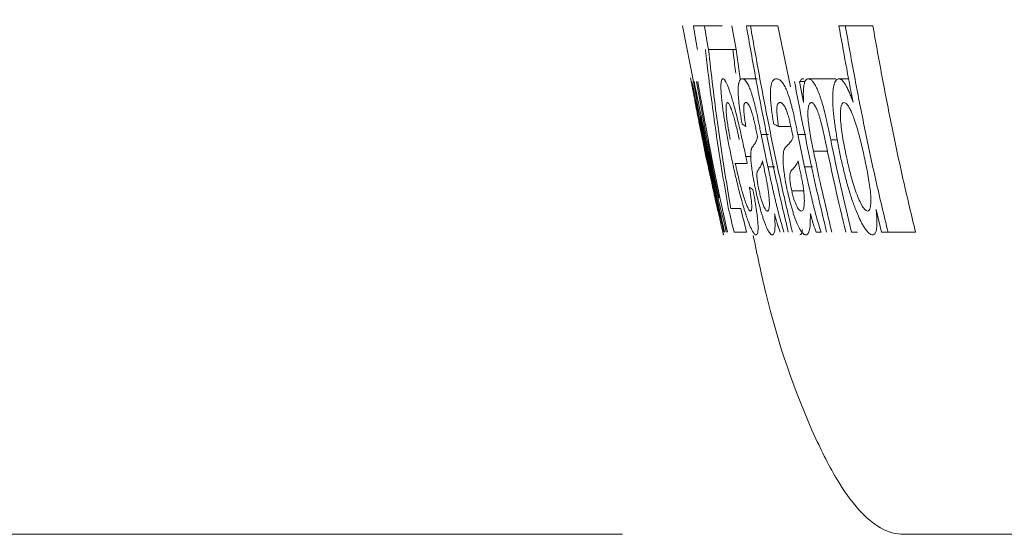
# Model space of a CAD drawing. Units: millimetres. Extents: x 5 to 415, y 5 to 292.
# Drawn here: x 57 to 60, y 107 to 109 of the extents above; entities that cross this region are included whole.
import ezdxf

# ---------------------------------------------------------------- set-up
doc = ezdxf.new("R2010")
doc.units = ezdxf.units.MM
doc.styles.add('SLDTEXTSTYLE0', font='TXT', dxfattribs={"width": 0.75})
doc.dimstyles.new('SLDDIMSTYLE0', dxfattribs={"dimtxt": 3.5, "dimasz": 3.302, "dimexe": 0, "dimexo": 0.0625, "dimgap": 0.875, "dimtad": 1, "dimlfac": 2, "dimrnd": 1e-09, "dimzin": 12, "dimdsep": 46, "dimtxsty": 'SLDTEXTSTYLE0', "dimsah": 1, "dimcen": 0.09, "dimadec": 0, "dimazin": 3, "dimtfac": 1, "dimtofl": 0, "dimtmove": 0, "dimatfit": 3, "dimfxl": 0, "dimfrac": 2, "dimtolj": 1, "dimtzin": 12, "dimarcsym": 0})

# ---------------------------------------------------------------- blocks, each defined once
blk = doc.blocks.new('_D')
at = {"color": 7, "linetype": 'Continuous', "lineweight": 0}
for p, q in [((58.9237, 271.7647), (26.6433, 271.7647)), ((29.8183, 271.7647), (29.8183, 106.7647)), ((59.0816, 106.7647), (26.6433, 106.7647))]:
    blk.add_line(p, q, dxfattribs=at)
for points in [[(29.8183, 271.7647), (29.3103, 268.4627), (30.3263, 268.4627)], [(29.8183, 106.7647), (30.3263, 110.0667), (29.3103, 110.0667)]]:
    blk.add_solid(points, dxfattribs=at)
at = {"color": 7, "linetype": 'Continuous', "lineweight": 0, "insert": (25.3065, 184.5738), "char_height": 3.5, "attachment_point": 1, "rotation": 90, "style": 'SLDTEXTSTYLE0'}
blk.add_mtext('330', dxfattribs=at)

msp = doc.modelspace()

# ---------------------------------------------------------------- linework, layer by layer
at = {"color": 7, "linetype": 'Continuous', "lineweight": 15}
for p, q in [((59.3424, 108.397), (59.2991, 108.6122)), ((59.4441, 108.6122), (59.379, 108.6122)), ((59.4941, 108.5257), (59.479, 108.6122)), ((59.6464, 108.6122), (59.5464, 108.6122)), ((59.6915, 108.3906), (59.6464, 108.6122)), ((59.9912, 108.6122), (59.8912, 108.6122)), ((59.4941, 108.5257), (59.3941, 108.5257)), ((59.5087, 108.4199), (59.4941, 108.5257)), ((59.3286, 108.4236), (59.3302, 108.4153)), ((59.5707, 108.4199), (59.5164, 108.4199)), ((59.8567, 108.4199), (59.7567, 108.4199)), ((59.9037, 108.4199), (59.8682, 108.4199)), ((59.7396, 108.3338), (59.725, 108.4103)), ((59.7459, 108.4103), (59.725, 108.4103)), ((59.3645, 108.2838), (59.385, 108.1848)), ((59.6932, 108.2468), (59.6485, 108.2468)), ((59.6099, 108.1002), (59.5854, 108.2175)), ((59.7434, 108.1002), (59.7187, 108.2175)), ((59.548, 108.1368), (59.5299, 108.1368)), ((59.3908, 108.1122), (59.391, 108.1122)), ((59.4249, 107.9762), (59.3991, 108.0909)), ((59.4316, 107.9876), (59.4088, 108.0879)), ((59.41, 108.0916), (59.4316, 107.9876)), ((59.4117, 108.016), (59.4088, 108.0257)), ((59.4753, 107.9487), (59.4669, 107.997)), ((59.7399, 108.0129), (59.6965, 108.0129)), ((60.0031, 107.945), (60.0231, 107.8622)), ((59.5674, 107.8526), (59.5667, 107.8526)), ((59.9356, 107.8622), (59.9136, 107.8622)), ((60.1464, 107.8622), (60.0464, 107.8622))]:
    msp.add_line(p, q, dxfattribs=at)
at = {"color": 8, "linetype": 'Continuous', "lineweight": 15}
for p, q in [((59.6119, 108.2175), (59.5854, 108.2175)), ((59.7475, 108.2175), (59.7187, 108.2175)), ((59.8628, 108.1975), (59.8381, 108.1975)), ((59.8269, 108.1561), (59.7756, 108.1561)), ((59.6357, 108.1002), (59.6099, 108.1002)), ((59.7725, 108.1002), (59.7434, 108.1002))]:
    msp.add_line(p, q, dxfattribs=at)
at = {"color": 7, "linetype": 'Continuous', "lineweight": 15}
for points in [[(59.339, 108.6122), (59.344, 108.583), (59.349, 108.5542), (59.3541, 108.5257)], [(59.379, 108.6122), (59.3713, 108.6122), (59.3569, 108.6122), (59.3446, 108.6122), (59.339, 108.6122)], [(59.3941, 108.5257), (59.389, 108.5542), (59.384, 108.583), (59.379, 108.6122)], [(59.5464, 108.6122), (59.5439, 108.6122), (59.5389, 108.6122), (59.534, 108.6122), (59.5316, 108.6122)], [(59.8912, 108.6122), (59.8873, 108.6122), (59.8796, 108.6122), (59.8719, 108.6122), (59.8681, 108.6122)], [(59.5159, 108.2564), (59.5205, 108.2532), (59.5251, 108.25), (59.5298, 108.2468)], [(59.6307, 108.2564), (59.6366, 108.2532), (59.6425, 108.25), (59.6485, 108.2468)], [(59.3723, 108.1987), (59.372, 108.1987), (59.3718, 108.1987), (59.3723, 108.1987), (59.3727, 108.1987)], [(59.4913, 108.1122), (59.4979, 108.1122), (59.5119, 108.1122), (59.5271, 108.1122), (59.5351, 108.1122)], [(59.5902, 108.1218), (59.5922, 108.1124), (59.5941, 108.1031), (59.5961, 108.0939)], [(59.7194, 108.1218), (59.7214, 108.1124), (59.7233, 108.1031), (59.7253, 108.0939)], [(59.5557, 108.016), (59.5512, 108.0192), (59.5469, 108.0224), (59.5426, 108.0257)], [(59.4659, 107.9523), (59.4729, 107.9217), (59.4799, 107.8917), (59.487, 107.8622)], [(59.5118, 107.9487), (59.5049, 107.9487), (59.4919, 107.9487), (59.4805, 107.9487), (59.4753, 107.9487)], [(59.5321, 107.8622), (59.5253, 107.8905), (59.5186, 107.9193), (59.5118, 107.9487)], [(59.487, 107.8622), (59.4932, 107.8622), (59.5068, 107.8622), (59.5233, 107.8622), (59.5321, 107.8622)], [(59.7855, 107.8622), (59.7884, 107.8622), (59.7943, 107.8622), (59.8003, 107.8622), (59.8033, 107.8622)], [(60.0231, 107.8622), (60.0269, 107.8622), (60.0347, 107.8622), (60.0425, 107.8622), (60.0464, 107.8622)]]:
    msp.add_open_spline(points, degree=3, dxfattribs=at)
for points, knots in [([(59.5316, 108.6122), (59.543, 108.5474), (59.5651, 108.4217), (59.6015, 108.2348), (59.6401, 108.0494), (59.6693, 107.9252), (59.6841, 107.8622)], [0, 0, 0, 0, 0.257899, 0.500025, 0.746287, 1, 1, 1, 1]), ([(59.699, 107.8622), (59.6841, 107.9252), (59.6549, 108.0494), (59.6163, 108.2348), (59.5799, 108.4217), (59.5578, 108.5474), (59.5464, 108.6122)], [0, 0, 0, 0, 0.253694, 0.499975, 0.742086, 1, 1, 1, 1]), ([(59.8681, 108.6122), (59.8763, 108.5656), (59.8927, 108.4731), (59.9105, 108.3809), (59.9194, 108.3351)], [0, 0, 0, 0, 0.503524, 1, 1, 1, 1]), ([(60.0464, 107.8622), (60.0313, 107.9252), (60.0016, 108.0493), (59.9623, 108.2347), (59.9253, 108.4217), (59.9028, 108.5474), (59.8912, 108.6122)], [0, 0, 0, 0, 0.253651, 0.499974, 0.742111, 1, 1, 1, 1]), ([(60.1464, 107.8622), (60.1319, 107.9228), (60.1021, 108.047), (60.0627, 108.2323), (60.0253, 108.4216), (60.0028, 108.5473), (59.9912, 108.6122)], [0, 0, 0, 0, 0.2441077, 0.4999746, 0.7419584, 1, 1, 1, 1]), ([(59.3826, 108.5257), (59.3831, 108.522), (59.3839, 108.5148), (59.3855, 108.5005), (59.3872, 108.4862), (59.3889, 108.4718), (59.3906, 108.4574), (59.3919, 108.4467), (59.3928, 108.4396)], [0, 0, 0, 0, 0.124999, 0.249998, 0.499999, 0.624998, 0.749999, 1, 1, 1, 1]), ([(59.4669, 107.997), (59.4599, 108.0397), (59.4454, 108.1276), (59.4266, 108.2587), (59.4092, 108.3922), (59.3992, 108.4805), (59.3941, 108.5257)], [0, 0, 0, 0, 0.243394, 0.499993, 0.744096, 1, 1, 1, 1]), ([(59.4826, 108.5257), (59.4835, 108.5184), (59.4843, 108.5112), (59.4851, 108.5041), (59.4864, 108.4933), (59.4876, 108.4826), (59.4889, 108.4718), (59.4902, 108.461), (59.4915, 108.4503), (59.4928, 108.4396)], [0, 0, 0, 0, 0.249999, 0.249999, 0.249999, 0.624998, 0.624998, 0.624998, 1, 1, 1, 1]), ([(59.3858, 108.1368), (59.3822, 108.1542), (59.375, 108.189), (59.3663, 108.232), (59.3596, 108.2653), (59.3548, 108.2895), (59.3502, 108.3126), (59.3459, 108.3342), (59.3421, 108.3539), (59.3386, 108.3715), (59.3361, 108.3842), (59.3344, 108.3931), (59.3329, 108.4009), (59.3314, 108.4088), (59.3303, 108.4142), (59.3297, 108.4172), (59.3295, 108.4187), (59.3293, 108.4195), (59.3293, 108.4198), (59.3293, 108.4199)], [0, 0, 0, 0, 0.124373, 0.248747, 0.310601, 0.372771, 0.435529, 0.498233, 0.560735, 0.623523, 0.686261, 0.717503, 0.748736, 0.811423, 0.87413, 0.905426, 0.936931, 0.968469, 1, 1, 1, 1]), ([(59.3928, 108.4396), (59.398, 108.398), (59.4083, 108.3166), (59.4259, 108.1937), (59.4447, 108.0728), (59.4589, 107.9918), (59.4659, 107.9523)], [0, 0, 0, 0, 0.255625, 0.500006, 0.756283, 1, 1, 1, 1]), ([(59.4465, 108.4199), (59.4456, 108.4195), (59.4438, 108.4188), (59.4417, 108.4152), (59.4401, 108.4092), (59.4392, 108.3998), (59.4391, 108.3874), (59.4396, 108.3747), (59.4404, 108.3632), (59.4414, 108.3509), (59.4431, 108.3343), (59.4458, 108.3123), (59.4502, 108.2807), (59.4571, 108.2382), (59.4653, 108.194), (59.4724, 108.1583), (59.4761, 108.1405), (59.4779, 108.1316)], [0, 0, 0, 0, 0.062285, 0.124699, 0.186858, 0.249027, 0.31157, 0.37398, 0.405168, 0.436499, 0.499231, 0.561751, 0.62438, 0.749609, 0.874649, 0.937388, 1, 1, 1, 1]), ([(59.5299, 108.1368), (59.5262, 108.1543), (59.5187, 108.1894), (59.5091, 108.2326), (59.5012, 108.2659), (59.4953, 108.2901), (59.4893, 108.3131), (59.4833, 108.3347), (59.4775, 108.3542), (59.472, 108.3717), (59.4666, 108.3869), (59.4617, 108.3994), (59.4571, 108.4088), (59.4539, 108.414), (59.4518, 108.4166), (59.4506, 108.4179), (59.4494, 108.4188), (59.448, 108.4195), (59.447, 108.4198), (59.4465, 108.4199)], [0, 0, 0, 0, 0.124408, 0.248823, 0.3107, 0.37288, 0.43564, 0.498365, 0.560864, 0.623637, 0.686403, 0.748849, 0.811476, 0.874202, 0.89922, 0.918016, 0.936925, 0.968461, 1, 1, 1, 1]), ([(59.5164, 108.4199), (59.5146, 108.4194), (59.5112, 108.4185), (59.5069, 108.4134), (59.5044, 108.4062), (59.5031, 108.3994), (59.5025, 108.3944), (59.5018, 108.3872), (59.5016, 108.3766), (59.502, 108.3639), (59.5028, 108.3516), (59.5038, 108.3408), (59.5056, 108.3238), (59.5085, 108.3022), (59.512, 108.2796), (59.5142, 108.2664), (59.5153, 108.2597), (59.5159, 108.2564)], [0, 0, 0, 0, 0.124338, 0.24884, 0.372626, 0.403675, 0.435041, 0.497863, 0.560489, 0.623101, 0.68593, 0.717262, 0.748526, 0.873994, 0.936733, 0.968365, 1, 1, 1, 1]), ([(59.5684, 108.2997), (59.5671, 108.305), (59.5647, 108.3156), (59.5609, 108.331), (59.5576, 108.3434), (59.555, 108.3526), (59.5524, 108.3614), (59.5498, 108.3695), (59.5473, 108.3767), (59.5435, 108.3865), (59.5394, 108.3957), (59.5356, 108.4028), (59.5334, 108.4064), (59.5304, 108.4111), (59.5261, 108.4161), (59.5218, 108.4187), (59.5187, 108.4196), (59.5171, 108.4198), (59.5164, 108.4199)], [0, 0, 0, 0, 0.062667, 0.125425, 0.187915, 0.219113, 0.250426, 0.313177, 0.344489, 0.375689, 0.500818, 0.563538, 0.594707, 0.625762, 0.750243, 0.875134, 0.93742, 1, 1, 1, 1]), ([(59.6409, 108.4199), (59.6387, 108.4194), (59.6341, 108.4185), (59.6282, 108.4135), (59.6245, 108.4063), (59.6226, 108.3996), (59.6214, 108.3946), (59.6201, 108.3874), (59.6192, 108.3769), (59.6189, 108.3641), (59.6193, 108.3518), (59.6199, 108.341), (59.6209, 108.3297), (59.6224, 108.3148), (59.6243, 108.299), (59.6261, 108.2862), (59.6276, 108.2763), (59.6291, 108.2664), (59.6302, 108.2598), (59.6307, 108.2564)], [0, 0, 0, 0, 0.124318, 0.248793, 0.372562, 0.403615, 0.434975, 0.497775, 0.560376, 0.622983, 0.685786, 0.717094, 0.748354, 0.811096, 0.873968, 0.905347, 0.936756, 0.968376, 1, 1, 1, 1]), ([(59.7014, 108.2997), (59.7001, 108.305), (59.6975, 108.3157), (59.6934, 108.3312), (59.6892, 108.346), (59.6849, 108.3596), (59.6813, 108.3696), (59.6784, 108.3768), (59.6741, 108.3866), (59.6693, 108.3958), (59.6641, 108.4039), (59.6591, 108.4106), (59.6533, 108.4161), (59.6479, 108.4187), (59.6439, 108.4196), (59.6419, 108.4198), (59.6409, 108.4199)], [0, 0, 0, 0, 0.062683, 0.125454, 0.187959, 0.25044, 0.313196, 0.344509, 0.37571, 0.500844, 0.563575, 0.625809, 0.750264, 0.875168, 0.937458, 1, 1, 1, 1]), ([(59.7409, 108.4199), (59.7361, 108.4203), (59.7308, 108.4208), (59.7279, 108.4111), (59.7276, 108.4103)], [0, 0, 0, 0, 0.913876, 1, 1, 1, 1]), ([(59.7567, 108.4199), (59.7551, 108.4195), (59.7519, 108.4188), (59.7477, 108.4153), (59.744, 108.4093), (59.7413, 108.3997), (59.7397, 108.3892), (59.739, 108.3795), (59.7386, 108.3687), (59.7387, 108.3536), (59.7393, 108.3404), (59.7396, 108.3338)], [0, 0, 0, 0, 0.124974, 0.250125, 0.374671, 0.499631, 0.62504, 0.687532, 0.749829, 0.874841, 1, 1, 1, 1]), ([(59.8188, 108.2874), (59.8164, 108.2971), (59.8115, 108.3165), (59.8049, 108.3394), (59.7994, 108.3562), (59.7952, 108.3678), (59.7909, 108.3783), (59.7866, 108.3874), (59.7825, 108.395), (59.777, 108.404), (59.7718, 108.411), (59.7668, 108.4157), (59.7633, 108.418), (59.7599, 108.4194), (59.7577, 108.4197), (59.7567, 108.4199)], [0, 0, 0, 0, 0.124474, 0.248751, 0.310646, 0.373117, 0.435759, 0.498143, 0.56065, 0.623387, 0.748787, 0.811391, 0.874202, 0.937132, 1, 1, 1, 1]), ([(59.8682, 108.4199), (59.8663, 108.4195), (59.8626, 108.4187), (59.8576, 108.4146), (59.8534, 108.4078), (59.85, 108.3976), (59.8475, 108.3846), (59.8458, 108.3691), (59.8452, 108.351), (59.8456, 108.334), (59.8463, 108.3196), (59.8474, 108.3046), (59.85, 108.2775), (59.8542, 108.2449), (59.8596, 108.2116), (59.864, 108.1864), (59.8689, 108.1611), (59.8724, 108.1442), (59.8741, 108.1358)], [0, 0, 0, 0, 0.064693, 0.125234, 0.187626, 0.250003, 0.312618, 0.37497, 0.437382, 0.499989, 0.531201, 0.562332, 0.624762, 0.749774, 0.812207, 0.874776, 0.937423, 1, 1, 1, 1]), ([(59.9194, 108.3351), (59.9171, 108.3413), (59.9127, 108.3534), (59.906, 108.3698), (59.8993, 108.3846), (59.8926, 108.3971), (59.886, 108.4074), (59.8807, 108.4137), (59.8767, 108.4169), (59.8738, 108.4184), (59.871, 108.4194), (59.8692, 108.4197), (59.8682, 108.4199)], [0, 0, 0, 0, 0.127219, 0.24915, 0.373512, 0.497919, 0.623361, 0.748382, 0.811148, 0.874055, 0.937068, 1, 1, 1, 1]), ([(59.3326, 108.4103), (59.3416, 108.3632), (59.3592, 108.2715), (59.388, 108.1329), (59.4178, 107.9972), (59.4397, 107.9063), (59.4503, 107.8622)], [0, 0, 0, 0, 0.256498, 0.500011, 0.757446, 1, 1, 1, 1]), ([(59.3991, 108.0909), (59.388, 108.1424), (59.3652, 108.2486), (59.3446, 108.3553), (59.334, 108.4103)], [0, 0, 0, 0, 0.484812, 1, 1, 1, 1]), ([(59.3391, 108.4103), (59.3492, 108.3545), (59.3688, 108.2462), (59.3907, 108.1383), (59.4014, 108.086)], [0, 0, 0, 0, 0.515261, 1, 1, 1, 1]), ([(59.4088, 108.0879), (59.3975, 108.1398), (59.3741, 108.2471), (59.353, 108.3548), (59.3421, 108.4103)], [0, 0, 0, 0, 0.484584, 1, 1, 1, 1]), ([(59.3506, 108.4103), (59.3602, 108.3555), (59.3789, 108.2491), (59.3998, 108.143), (59.41, 108.0916)], [0, 0, 0, 0, 0.514944, 1, 1, 1, 1]), ([(59.463, 107.8622), (59.4532, 107.9063), (59.4329, 107.9972), (59.4056, 108.133), (59.3793, 108.2715), (59.3633, 108.3632), (59.3551, 108.4103)], [0, 0, 0, 0, 0.242674, 0.499988, 0.743493, 1, 1, 1, 1]), ([(59.7063, 108.4103), (59.7153, 108.3634), (59.7328, 108.2716), (59.7611, 108.1348), (59.7907, 107.9989), (59.8124, 107.908), (59.8234, 107.8622)], [0, 0, 0, 0, 0.255487, 0.500012, 0.747832, 1, 1, 1, 1]), ([(59.3455, 108.3333), (59.3456, 108.3329), (59.3457, 108.3321), (59.3474, 108.3233), (59.3503, 108.3089), (59.3531, 108.2946), (59.3545, 108.2874)], [0, 0, 0, 0, 0.251232, 0.500737, 0.749838, 1, 1, 1, 1]), ([(59.4733, 108.1987), (59.4714, 108.2087), (59.4679, 108.2273), (59.4635, 108.2542), (59.4603, 108.2777), (59.4577, 108.3051), (59.4576, 108.3238), (59.4599, 108.3323), (59.4618, 108.333), (59.4627, 108.3333)], [0, 0, 0, 0, 0.13356, 0.248672, 0.373725, 0.498995, 0.748596, 0.873958, 1, 1, 1, 1]), ([(59.4627, 108.3333), (59.464, 108.3329), (59.4664, 108.3321), (59.4715, 108.3232), (59.4774, 108.3089), (59.482, 108.2945), (59.4843, 108.2874)], [0, 0, 0, 0, 0.2512059, 0.5006649, 0.7497895, 1, 1, 1, 1]), ([(59.5298, 108.2468), (59.5287, 108.2537), (59.5266, 108.2675), (59.5245, 108.2832), (59.5233, 108.2935), (59.5228, 108.2993), (59.5224, 108.3052), (59.5221, 108.3115), (59.5221, 108.3176), (59.5225, 108.3223), (59.5235, 108.3269), (59.5251, 108.3307), (59.5276, 108.3329), (59.5295, 108.3332), (59.5304, 108.3333)], [0, 0, 0, 0, 0.124541, 0.248906, 0.298347, 0.335489, 0.373109, 0.435987, 0.498628, 0.561405, 0.624403, 0.749412, 0.874692, 1, 1, 1, 1]), ([(59.5304, 108.3333), (59.531, 108.3332), (59.5323, 108.3331), (59.5342, 108.3321), (59.5364, 108.3304), (59.5394, 108.3267), (59.5424, 108.3216), (59.5452, 108.3156), (59.5471, 108.3111), (59.5486, 108.3071), (59.5496, 108.3043)], [0, 0, 0, 0, 0.125315, 0.25064, 0.375707, 0.500338, 0.749629, 0.811778, 0.87447, 1, 1, 1, 1]), ([(59.6485, 108.2468), (59.6475, 108.2537), (59.6455, 108.2676), (59.6437, 108.2834), (59.6428, 108.2937), (59.6425, 108.2994), (59.6422, 108.3054), (59.6422, 108.3117), (59.6426, 108.3177), (59.6435, 108.3223), (59.645, 108.3269), (59.6473, 108.3307), (59.6506, 108.3329), (59.6531, 108.3332), (59.6544, 108.3333)], [0, 0, 0, 0, 0.124583, 0.248962, 0.298416, 0.335631, 0.373282, 0.436166, 0.498793, 0.561597, 0.62458, 0.74948, 0.874737, 1, 1, 1, 1]), ([(59.6544, 108.3333), (59.6552, 108.3332), (59.6567, 108.3331), (59.6601, 108.3318), (59.6635, 108.3291), (59.6675, 108.3242), (59.6706, 108.3192), (59.6742, 108.3123), (59.6764, 108.307), (59.6776, 108.3043)], [0, 0, 0, 0, 0.125088, 0.250188, 0.499832, 0.599853, 0.74941, 0.874706, 1, 1, 1, 1]), ([(59.7756, 108.1561), (59.7745, 108.1614), (59.7723, 108.172), (59.7681, 108.1933), (59.7641, 108.2146), (59.7607, 108.2356), (59.7585, 108.2511), (59.757, 108.2636), (59.7561, 108.2732), (59.7554, 108.2824), (59.755, 108.2909), (59.7552, 108.2983), (59.7555, 108.3052), (59.7561, 108.3113), (59.7569, 108.3167), (59.7579, 108.3215), (59.7594, 108.3265), (59.7618, 108.3306), (59.7641, 108.3325), (59.7662, 108.3331), (59.7672, 108.3333), (59.7678, 108.3333)], [0, 0, 0, 0, 0.062461, 0.125014, 0.249872, 0.312258, 0.374864, 0.437368, 0.468532, 0.499813, 0.56217, 0.593329, 0.624602, 0.687277, 0.718593, 0.749768, 0.812125, 0.874635, 0.93708, 0.968537, 1, 1, 1, 1]), ([(59.7678, 108.3333), (59.7687, 108.3331), (59.7705, 108.3327), (59.7735, 108.331), (59.7762, 108.3286), (59.7784, 108.3257), (59.7807, 108.3223), (59.7837, 108.3172), (59.7873, 108.3098), (59.7911, 108.301), (59.7947, 108.2909), (59.7983, 108.2796), (59.8017, 108.2674), (59.8049, 108.2548), (59.809, 108.2376), (59.8129, 108.2201), (59.8166, 108.2026), (59.8185, 108.1938), (59.8194, 108.1894)], [0, 0, 0, 0, 0.062352, 0.1248, 0.186933, 0.218021, 0.249327, 0.312062, 0.374621, 0.43693, 0.499468, 0.561694, 0.624145, 0.686845, 0.749397, 0.874621, 0.937334, 1, 1, 1, 1]), ([(59.8955, 108.1359), (59.8931, 108.1471), (59.8885, 108.1694), (59.8804, 108.2137), (59.8742, 108.2581), (59.8729, 108.2951), (59.8746, 108.3169), (59.8791, 108.331), (59.8839, 108.3326), (59.8864, 108.3333)], [0, 0, 0, 0, 0.12524, 0.250442, 0.499811, 0.624774, 0.749564, 0.874527, 1, 1, 1, 1]), ([(59.8864, 108.3333), (59.8881, 108.3329), (59.8913, 108.3322), (59.8985, 108.3263), (59.9068, 108.3134), (59.9155, 108.2946), (59.9236, 108.2745), (59.935, 108.2399), (59.9484, 108.1893), (59.9573, 108.1489), (59.9618, 108.1287)], [0, 0, 0, 0, 0.074725, 0.143002, 0.285388, 0.367079, 0.449081, 0.571665, 0.785609, 1, 1, 1, 1]), ([(59.3545, 108.2874), (59.3558, 108.2811), (59.3583, 108.2686), (59.3627, 108.2464), (59.3674, 108.2229), (59.3707, 108.2068), (59.3723, 108.1987)], [0, 0, 0, 0, 0.248401, 0.497544, 0.748629, 1, 1, 1, 1]), ([(59.4527, 107.8622), (59.4375, 107.9291), (59.4058, 108.0692), (59.3787, 108.2102), (59.3645, 108.2838)], [0, 0, 0, 0, 0.478063, 1, 1, 1, 1]), ([(59.4843, 108.2874), (59.4861, 108.2811), (59.4897, 108.2687), (59.4952, 108.2465), (59.5007, 108.223), (59.5042, 108.2068), (59.5059, 108.1987)], [0, 0, 0, 0, 0.248864, 0.49771, 0.748715, 1, 1, 1, 1]), ([(59.5496, 108.3043), (59.5504, 108.302), (59.552, 108.2973), (59.554, 108.2902), (59.5557, 108.284), (59.5573, 108.2779), (59.56, 108.267), (59.5628, 108.2542), (59.5656, 108.2408), (59.567, 108.2341), (59.5677, 108.2307)], [0, 0, 0, 0, 0.1245131, 0.2493588, 0.3204073, 0.391489, 0.4985373, 0.7487038, 0.8742671, 1, 1, 1, 1]), ([(59.5854, 108.2175), (59.584, 108.2244), (59.5812, 108.2381), (59.5777, 108.2553), (59.5749, 108.269), (59.5728, 108.2793), (59.5706, 108.2895), (59.5691, 108.2963), (59.5684, 108.2997)], [0, 0, 0, 0, 0.250039, 0.500059, 0.625107, 0.750139, 0.875043, 1, 1, 1, 1]), ([(59.6776, 108.3043), (59.6785, 108.302), (59.6802, 108.2973), (59.6825, 108.2903), (59.6843, 108.2841), (59.686, 108.2779), (59.6888, 108.2671), (59.6918, 108.2543), (59.6946, 108.2409), (59.696, 108.2341), (59.6967, 108.2307)], [0, 0, 0, 0, 0.12455, 0.249417, 0.320479, 0.391567, 0.498605, 0.74872, 0.874287, 1, 1, 1, 1]), ([(59.7187, 108.2175), (59.7173, 108.2244), (59.7145, 108.2381), (59.7109, 108.2553), (59.7081, 108.269), (59.7059, 108.2793), (59.7037, 108.2896), (59.7022, 108.2963), (59.7014, 108.2997)], [0, 0, 0, 0, 0.25004, 0.500059, 0.625108, 0.750139, 0.875043, 1, 1, 1, 1]), ([(59.8381, 108.1975), (59.8365, 108.205), (59.8334, 108.2201), (59.8295, 108.2389), (59.8263, 108.2539), (59.8239, 108.2651), (59.8214, 108.2763), (59.8197, 108.2837), (59.8188, 108.2874)], [0, 0, 0, 0, 0.250007, 0.500003, 0.624997, 0.749976, 0.875024, 1, 1, 1, 1]), ([(59.5722, 108.2083), (59.5712, 108.2043), (59.5697, 108.1982), (59.5673, 108.1925), (59.5656, 108.1892), (59.5642, 108.1867), (59.5629, 108.1845), (59.5612, 108.182), (59.5595, 108.1798), (59.5581, 108.178), (59.5574, 108.1772), (59.5571, 108.1768)], [0, 0, 0, 0, 0.249945, 0.374927, 0.499951, 0.571398, 0.642828, 0.749971, 0.874985, 0.946424, 1, 1, 1, 1]), ([(59.5677, 108.2307), (59.5681, 108.2289), (59.5688, 108.2251), (59.5703, 108.2177), (59.5714, 108.2121), (59.5722, 108.2083)], [0, 0, 0, 0, 0.249951, 0.499964, 1, 1, 1, 1]), ([(59.7012, 108.2083), (59.6997, 108.2044), (59.6967, 108.1965), (59.6913, 108.1886), (59.6866, 108.183), (59.6827, 108.1794), (59.6808, 108.1777), (59.6798, 108.1768)], [0, 0, 0, 0, 0.249761, 0.499738, 0.749845, 0.874921, 1, 1, 1, 1]), ([(59.6967, 108.2307), (59.6971, 108.2289), (59.6979, 108.2251), (59.6993, 108.2177), (59.7005, 108.2121), (59.7012, 108.2083)], [0, 0, 0, 0, 0.2499501, 0.4999632, 1, 1, 1, 1]), ([(59.3727, 108.1988), (59.3774, 108.1731), (59.3827, 108.1441), (59.3893, 108.1154), (59.39, 108.112)], [0, 0, 0, 0, 0.883318, 1, 1, 1, 1]), ([(59.385, 108.1848), (59.397, 108.129), (59.4202, 108.0211), (59.4462, 107.9139), (59.4588, 107.8622)], [0, 0, 0, 0, 0.517517, 1, 1, 1, 1]), ([(59.5571, 108.1768), (59.5564, 108.1759), (59.555, 108.1742), (59.5533, 108.1717), (59.5521, 108.1695), (59.5512, 108.1677), (59.5504, 108.1655), (59.5499, 108.1638), (59.5496, 108.163)], [0, 0, 0, 0, 0.250003, 0.499986, 0.625016, 0.750035, 0.875004, 1, 1, 1, 1]), ([(59.6798, 108.1768), (59.6789, 108.1759), (59.6769, 108.1742), (59.6747, 108.1717), (59.6729, 108.1695), (59.6716, 108.1677), (59.6704, 108.1655), (59.6696, 108.1638), (59.6693, 108.163)], [0, 0, 0, 0, 0.250004, 0.499987, 0.625016, 0.750035, 0.875004, 1, 1, 1, 1]), ([(59.8194, 108.1894), (59.8311, 108.1342), (59.8542, 108.0248), (59.8802, 107.9161), (59.8931, 107.8622)], [0, 0, 0, 0, 0.50467, 1, 1, 1, 1]), ([(59.9136, 107.8622), (59.9004, 107.9174), (59.8737, 108.0288), (59.8501, 108.1409), (59.8381, 108.1975)], [0, 0, 0, 0, 0.495214, 1, 1, 1, 1]), ([(59.391, 108.1122), (59.3901, 108.1163), (59.3884, 108.1245), (59.3867, 108.1327), (59.3858, 108.1368)], [0, 0, 0, 0, 0.5, 1, 1, 1, 1]), ([(59.5351, 108.1122), (59.5342, 108.1163), (59.5325, 108.1245), (59.5308, 108.1327), (59.5299, 108.1368)], [0, 0, 0, 0, 0.5, 1, 1, 1, 1]), ([(59.5496, 108.163), (59.5491, 108.1601), (59.5481, 108.1542), (59.5477, 108.1442), (59.5477, 108.1346), (59.5482, 108.1237), (59.5493, 108.1108), (59.551, 108.0964), (59.5531, 108.0811), (59.5558, 108.0646), (59.5589, 108.0474), (59.5624, 108.0298), (59.5652, 108.0164), (59.5672, 108.0075)], [0, 0, 0, 0, 0.1250512, 0.2500816, 0.3123963, 0.3747464, 0.4997598, 0.5620849, 0.6246715, 0.7497391, 0.81213, 0.874718, 1, 1, 1, 1]), ([(59.6693, 108.163), (59.6684, 108.1601), (59.6668, 108.1543), (59.6655, 108.1443), (59.6649, 108.1347), (59.6648, 108.1238), (59.6654, 108.1109), (59.6668, 108.0964), (59.6685, 108.0811), (59.6708, 108.0646), (59.6738, 108.0474), (59.6771, 108.0298), (59.68, 108.0164), (59.6819, 108.0075)], [0, 0, 0, 0, 0.1250585, 0.2500938, 0.3124102, 0.3747735, 0.4997998, 0.562136, 0.6247452, 0.7498129, 0.8121872, 0.8747604, 1, 1, 1, 1]), ([(59.8421, 107.8622), (59.8305, 107.9106), (59.8072, 108.0083), (59.7862, 108.1065), (59.7756, 108.1561)], [0, 0, 0, 0, 0.4958054, 1, 1, 1, 1]), ([(59.8741, 108.1358), (59.8779, 108.1187), (59.8857, 108.0845), (59.8966, 108.0425), (59.9061, 108.0102), (59.9136, 107.9867), (59.9213, 107.9642), (59.9297, 107.942), (59.9379, 107.9225), (59.9461, 107.9049), (59.9539, 107.89), (59.962, 107.8768), (59.9698, 107.8662), (59.9773, 107.8584), (59.9831, 107.8544), (59.9874, 107.8529), (59.9895, 107.8527), (59.9905, 107.8526)], [0, 0, 0, 0, 0.1246754, 0.2492989, 0.3113753, 0.3738443, 0.4365417, 0.4991504, 0.570369, 0.6239926, 0.6865745, 0.7488572, 0.8114265, 0.8741922, 0.9367017, 0.9683262, 1, 1, 1, 1]), ([(59.9719, 107.9391), (59.9704, 107.9395), (59.9676, 107.9401), (59.9615, 107.9446), (59.9528, 107.9563), (59.9419, 107.9777), (59.931, 108.004), (59.9208, 108.0348), (59.9117, 108.0667), (59.9033, 108.1006), (59.8982, 108.1235), (59.8955, 108.1359)], [0, 0, 0, 0, 0.065166, 0.124781, 0.249272, 0.37431, 0.499687, 0.624751, 0.749837, 0.864311, 1, 1, 1, 1]), ([(59.4098, 108.0225), (59.408, 108.0307), (59.4019, 108.0588), (59.3953, 108.0901), (59.3906, 108.1122)], [0, 0, 0, 0, 0.291071, 1, 1, 1, 1]), ([(59.4779, 108.1316), (59.4798, 108.1226), (59.4836, 108.1047), (59.4916, 108.069), (59.4999, 108.0338), (59.5085, 108.0001), (59.5146, 107.9774), (59.5198, 107.9589), (59.5242, 107.9443), (59.5289, 107.9292), (59.5343, 107.9127), (59.5394, 107.8988), (59.5432, 107.889), (59.5469, 107.88), (59.5512, 107.8706), (59.5559, 107.8622), (59.56, 107.8566), (59.5636, 107.8535), (59.5657, 107.8529), (59.5667, 107.8526)], [0, 0, 0, 0, 0.062422, 0.124997, 0.249646, 0.312062, 0.374735, 0.424803, 0.462212, 0.499613, 0.562169, 0.624667, 0.655789, 0.686983, 0.749552, 0.812071, 0.874569, 0.937286, 1, 1, 1, 1]), ([(59.5464, 107.9391), (59.5451, 107.9398), (59.543, 107.9407), (59.5396, 107.9457), (59.5367, 107.9513), (59.5334, 107.9587), (59.5288, 107.9706), (59.5237, 107.9855), (59.5185, 108.0027), (59.5131, 108.0213), (59.5064, 108.0467), (59.5, 108.0736), (59.4949, 108.0956), (59.4925, 108.1067), (59.4913, 108.1122)], [0, 0, 0, 0, 0.125026, 0.187438, 0.249598, 0.312006, 0.374554, 0.49912, 0.561805, 0.624371, 0.749282, 0.874447, 0.937219, 1, 1, 1, 1]), ([(59.5768, 108.0919), (59.5781, 108.0935), (59.5807, 108.0968), (59.5843, 108.1031), (59.5876, 108.1106), (59.5893, 108.1181), (59.5902, 108.1218)], [0, 0, 0, 0, 0.249975, 0.499878, 0.749938, 1, 1, 1, 1]), ([(59.6683, 107.8622), (59.6655, 107.8713), (59.66, 107.8897), (59.652, 107.9186), (59.6456, 107.9432), (59.6413, 107.9607), (59.6389, 107.9707), (59.633, 107.996), (59.6254, 108.0289), (59.6176, 108.0645), (59.6132, 108.0849), (59.611, 108.0951), (59.6099, 108.1002)], [0, 0, 0, 0, 0.123996, 0.248534, 0.373098, 0.435207, 0.466177, 0.497436, 0.7487, 0.874349, 0.937175, 1, 1, 1, 1]), ([(59.7003, 108.0919), (59.702, 108.0935), (59.7056, 108.0968), (59.7106, 108.1031), (59.7154, 108.1106), (59.7181, 108.1181), (59.7194, 108.1218)], [0, 0, 0, 0, 0.249975, 0.49988, 0.749939, 1, 1, 1, 1]), ([(59.8033, 107.8622), (59.8003, 107.8713), (59.7945, 107.8896), (59.7861, 107.9185), (59.7795, 107.9431), (59.7752, 107.9605), (59.7727, 107.9705), (59.7667, 107.9958), (59.759, 108.0288), (59.7511, 108.0645), (59.7467, 108.0849), (59.7445, 108.0951), (59.7434, 108.1002)], [0, 0, 0, 0, 0.123993, 0.248527, 0.373075, 0.435172, 0.466138, 0.497408, 0.748686, 0.874342, 0.937171, 1, 1, 1, 1]), ([(59.9618, 108.1287), (59.9663, 108.107), (59.9731, 108.0745), (59.9798, 108.0321), (59.9835, 108.0017), (59.9845, 107.9756), (59.9833, 107.9569), (59.9808, 107.9475), (59.9775, 107.9406), (59.9743, 107.9398), (59.9719, 107.9391)], [0, 0, 0, 0, 0.249351, 0.373683, 0.499082, 0.624188, 0.749351, 0.833076, 0.874806, 1, 1, 1, 1]), ([(59.4014, 108.086), (59.4033, 108.0769), (59.4061, 108.0632), (59.41, 108.0448), (59.4129, 108.0311), (59.4159, 108.0174), (59.4188, 108.0037), (59.4218, 107.99), (59.4239, 107.9808), (59.4249, 107.9762)], [0, 0, 0, 0, 0.249995, 0.374993, 0.49999, 0.624998, 0.750013, 0.875013, 1, 1, 1, 1]), ([(59.5779, 108.0129), (59.5765, 108.0196), (59.5737, 108.033), (59.5709, 108.0514), (59.5696, 108.066), (59.5699, 108.0791), (59.5727, 108.0862), (59.5755, 108.09), (59.5768, 108.0919)], [0, 0, 0, 0, 0.12545, 0.250523, 0.375646, 0.500286, 0.749907, 1, 1, 1, 1]), ([(59.5961, 108.0939), (59.5975, 108.0874), (59.6002, 108.0744), (59.6041, 108.0551), (59.6079, 108.0357), (59.6098, 108.0238), (59.6107, 108.0178)], [0, 0, 0, 0, 0.250118, 0.49998, 0.750311, 1, 1, 1, 1]), ([(59.6965, 108.0129), (59.6951, 108.0196), (59.6923, 108.0331), (59.6899, 108.0515), (59.6892, 108.0661), (59.6904, 108.0792), (59.6946, 108.0862), (59.6984, 108.09), (59.7003, 108.0919)], [0, 0, 0, 0, 0.125436, 0.250512, 0.375631, 0.500254, 0.749869, 1, 1, 1, 1]), ([(59.7253, 108.0939), (59.7267, 108.0874), (59.7294, 108.0744), (59.7333, 108.0551), (59.737, 108.0358), (59.7386, 108.0238), (59.7395, 108.0178)], [0, 0, 0, 0, 0.250123, 0.499988, 0.750325, 1, 1, 1, 1]), ([(59.4088, 108.0257), (59.4102, 108.0192), (59.4131, 108.0062), (59.4164, 107.9911), (59.4188, 107.98), (59.4211, 107.9699), (59.423, 107.9613), (59.4245, 107.9544), (59.4258, 107.9486), (59.4267, 107.9443), (59.4274, 107.9415), (59.4277, 107.9402), (59.4278, 107.9395), (59.4279, 107.9392), (59.4279, 107.9391)], [0, 0, 0, 0, 0.1247544, 0.2494278, 0.3114882, 0.3736556, 0.4986345, 0.5610821, 0.6235075, 0.7488052, 0.8113959, 0.8741835, 0.9370878, 1, 1, 1, 1]), ([(59.5426, 108.0257), (59.5436, 108.0192), (59.5457, 108.0062), (59.548, 107.991), (59.5494, 107.9799), (59.5505, 107.9697), (59.5512, 107.959), (59.5512, 107.9495), (59.5504, 107.9442), (59.5495, 107.9415), (59.5485, 107.9402), (59.5475, 107.9395), (59.5468, 107.9392), (59.5464, 107.9391)], [0, 0, 0, 0, 0.124702, 0.249326, 0.31134, 0.373495, 0.498519, 0.623354, 0.748722, 0.81132, 0.874166, 0.937082, 1, 1, 1, 1]), ([(59.4483, 107.8526), (59.4482, 107.853), (59.448, 107.8539), (59.4465, 107.8604), (59.4438, 107.8723), (59.4401, 107.8883), (59.4364, 107.9049), (59.4324, 107.9226), (59.428, 107.942), (59.4235, 107.9623), (59.4184, 107.9854), (59.4144, 108.0038), (59.4117, 108.016)], [0, 0, 0, 0, 0.1246869, 0.2494625, 0.3737159, 0.4990463, 0.570512, 0.6420084, 0.749474, 0.8119713, 0.874603, 1, 1, 1, 1]), ([(59.5667, 107.8526), (59.568, 107.853), (59.5706, 107.8539), (59.5733, 107.8602), (59.5744, 107.8701), (59.5744, 107.8813), (59.574, 107.8913), (59.5731, 107.9029), (59.5717, 107.9159), (59.5699, 107.9303), (59.5677, 107.9457), (59.5652, 107.9622), (59.5613, 107.9853), (59.5579, 108.0038), (59.5557, 108.016)], [0, 0, 0, 0, 0.124659, 0.249404, 0.37362, 0.436326, 0.499091, 0.561639, 0.624176, 0.686932, 0.749636, 0.812096, 0.874692, 1, 1, 1, 1]), ([(59.5672, 108.0075), (59.5697, 107.9964), (59.5749, 107.9743), (59.582, 107.9476), (59.5878, 107.9281), (59.5921, 107.9144), (59.5964, 107.9018), (59.6007, 107.8903), (59.6047, 107.8805), (59.6079, 107.8735), (59.6103, 107.8689), (59.6126, 107.8648), (59.6164, 107.8589), (59.6198, 107.8552), (59.6224, 107.8536), (59.6236, 107.8531), (59.6248, 107.8528), (59.6256, 107.8526), (59.626, 107.8526)], [0, 0, 0, 0, 0.1245104, 0.2483841, 0.3107405, 0.3734376, 0.4360947, 0.4984537, 0.561097, 0.6238052, 0.6550626, 0.6862569, 0.7488272, 0.8742325, 0.9055349, 0.9368923, 0.9684452, 1, 1, 1, 1]), ([(59.6084, 107.9391), (59.6066, 107.9396), (59.6032, 107.9407), (59.5961, 107.9521), (59.5884, 107.973), (59.583, 107.992), (59.58, 108.0038), (59.5786, 108.0099), (59.5779, 108.0129)], [0, 0, 0, 0, 0.249791, 0.498805, 0.747556, 0.873225, 0.936389, 1, 1, 1, 1]), ([(59.6107, 108.0178), (59.6115, 108.0117), (59.6131, 107.9995), (59.6152, 107.9781), (59.6158, 107.957), (59.6139, 107.9446), (59.6111, 107.9398), (59.6093, 107.9393), (59.6084, 107.9391)], [0, 0, 0, 0, 0.126697, 0.249196, 0.498525, 0.748607, 0.874255, 1, 1, 1, 1]), ([(59.6819, 108.0075), (59.6846, 107.9963), (59.6898, 107.9741), (59.6973, 107.9474), (59.7035, 107.9279), (59.7082, 107.9142), (59.713, 107.9016), (59.7177, 107.8902), (59.7223, 107.8804), (59.726, 107.8735), (59.7288, 107.8688), (59.7315, 107.8648), (59.7361, 107.8588), (59.7404, 107.8551), (59.7437, 107.8535), (59.7452, 107.853), (59.7466, 107.8528), (59.7476, 107.8526), (59.7481, 107.8526)], [0, 0, 0, 0, 0.124515, 0.248389, 0.310778, 0.373487, 0.436146, 0.498515, 0.561167, 0.623868, 0.65512, 0.686312, 0.748875, 0.874264, 0.915975, 0.936904, 0.968451, 1, 1, 1, 1]), ([(59.7312, 107.9391), (59.729, 107.9396), (59.7246, 107.9407), (59.7161, 107.9521), (59.7075, 107.9729), (59.7017, 107.9919), (59.6986, 108.0038), (59.6972, 108.0098), (59.6965, 108.0129)], [0, 0, 0, 0, 0.249803, 0.498833, 0.747616, 0.873228, 0.936357, 1, 1, 1, 1]), ([(59.7395, 108.0178), (59.7401, 108.0116), (59.7414, 107.9994), (59.7427, 107.978), (59.7421, 107.9569), (59.7388, 107.9445), (59.7349, 107.9398), (59.7324, 107.9393), (59.7312, 107.9391)], [0, 0, 0, 0, 0.126595, 0.249131, 0.498443, 0.748563, 0.874211, 1, 1, 1, 1]), ([(59.626, 107.8526), (59.6271, 107.8529), (59.6293, 107.8534), (59.632, 107.8569), (59.634, 107.8633), (59.6353, 107.8722), (59.6359, 107.8836), (59.6357, 107.8975), (59.6352, 107.9129), (59.6346, 107.924), (59.6343, 107.9295)], [0, 0, 0, 0, 0.125319, 0.250484, 0.374881, 0.499681, 0.624195, 0.749164, 0.874575, 1, 1, 1, 1]), ([(59.6343, 107.9295), (59.6351, 107.9265), (59.6367, 107.9204), (59.6391, 107.9114), (59.6412, 107.9041), (59.6428, 107.8983), (59.6445, 107.8926), (59.6466, 107.8856), (59.6492, 107.8774), (59.6518, 107.8697), (59.6535, 107.8647), (59.6544, 107.8622)], [0, 0, 0, 0, 0.124863, 0.249775, 0.37449, 0.436912, 0.499509, 0.624711, 0.749767, 0.874843, 1, 1, 1, 1]), ([(59.7481, 107.8526), (59.7496, 107.8529), (59.7525, 107.8534), (59.7562, 107.8569), (59.7592, 107.8632), (59.7615, 107.8721), (59.7631, 107.8835), (59.7639, 107.8974), (59.7642, 107.9129), (59.7642, 107.924), (59.7641, 107.9295)], [0, 0, 0, 0, 0.125321, 0.250487, 0.374881, 0.49968, 0.624186, 0.749152, 0.874569, 1, 1, 1, 1]), ([(59.7641, 107.9295), (59.765, 107.9265), (59.7666, 107.9204), (59.7691, 107.9114), (59.7713, 107.904), (59.7731, 107.8983), (59.7749, 107.8925), (59.7771, 107.8855), (59.7799, 107.8774), (59.7827, 107.8697), (59.7845, 107.8647), (59.7855, 107.8622)], [0, 0, 0, 0, 0.124862, 0.249773, 0.374487, 0.436912, 0.499508, 0.624708, 0.749765, 0.874843, 1, 1, 1, 1]), ([(59.9905, 107.8526), (59.9922, 107.853), (59.9955, 107.8538), (59.9991, 107.8569), (60.0015, 107.8612), (60.0034, 107.8668), (60.0052, 107.8759), (60.0062, 107.8898), (60.0062, 107.9036), (60.0056, 107.9156), (60.005, 107.9251), (60.0041, 107.9349), (60.0034, 107.9416), (60.0031, 107.945)], [0, 0, 0, 0, 0.124773, 0.249389, 0.311429, 0.373751, 0.498936, 0.623772, 0.74899, 0.811632, 0.874273, 0.937124, 1, 1, 1, 1]), ([(59.5565, 107.8507), (59.571, 107.781), (59.6235, 107.5282), (59.7262, 107.2226), (59.8586, 106.9599), (59.9405, 106.8466), (60.0114, 106.7885), (60.065, 106.7674), (60.0898, 106.7655), (60.1016, 106.7647)], [0, 0, 0, 0, 0.1688, 0.6121, 0.758594, 0.865107, 0.941382, 0.972082, 1, 1, 1, 1]), ([(59.726, 107.8526), (59.7283, 107.853), (59.7304, 107.8541), (59.7319, 107.8574), (59.7334, 107.8607), (59.7345, 107.8658), (59.7352, 107.8726)], [0, 0, 0, 0, 0.2504291, 0.2504291, 0.2504291, 0.4999996, 0.4999996, 0.4999996, 0.4999996]), ([(80.4266, 106.7647), (80.3155, 106.7647), (80.0934, 106.7647), (79.7605, 106.7647), (79.4282, 106.7647), (79.0964, 106.7647), (78.7651, 106.7647), (78.4344, 106.7647), (78.1042, 106.7647), (77.7745, 106.7647), (77.4453, 106.7647), (77.1167, 106.7647), (76.7886, 106.7647), (75.9173, 106.7647), (74.5169, 106.7647), (72.6363, 106.7647), (70.8299, 106.7647), (69.1167, 106.7647), (67.5116, 106.7647), (66.0318, 106.7647), (64.6896, 106.7647), (63.5001, 106.7647), (62.4724, 106.7647), (61.6188, 106.7647), (60.9451, 106.7647), (60.5756, 106.7647), (60.386, 106.7647), (60.2983, 106.7647), (60.2265, 106.7647), (60.1707, 106.7647), (60.131, 106.7647), (60.1062, 106.7647), (60.1032, 106.7647), (60.1016, 106.7647)], [0, 0, 0, 0, 0.010445, 0.020876, 0.031295, 0.041707, 0.052113, 0.062516, 0.07292, 0.083326, 0.093738, 0.104159, 0.114591, 0.125037, 0.187527, 0.250025, 0.312515, 0.375013, 0.437503, 0.500001, 0.562491, 0.624989, 0.687479, 0.749978, 0.812467, 0.874966, 0.892861, 0.910722, 0.928562, 0.946396, 0.964237, 0.982101, 1, 1, 1, 1])]:
    msp.add_open_spline(points, degree=3, knots=knots, dxfattribs=at)

# ---------------------------------------------------------------- dimensions: what is measured, and where the dimension line sits
at = {"color": 7, "linetype": 'Continuous', "lineweight": 0}
dim = msp.add_linear_dim(base=(29.8183, 106.7647), p1=(60.1937, 271.7647), p2=(60.3516, 106.7647), angle=90, dimstyle='SLDDIMSTYLE0', dxfattribs=at)
dim.commit()
dim.dimension.update_dxf_attribs({"geometry": '_D', "text_midpoint": (29.8183, 188.4529), "dimtype": 160})

doc.saveas('drawing.dxf')
